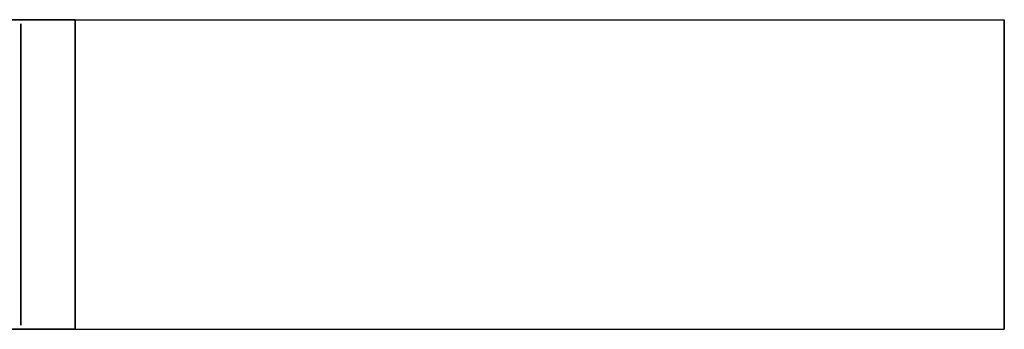
# Model space of a CAD drawing. Extents: x -61 to 61, y -16 to 16.
# Drawn here: x 12 to 61, y -8 to 8 of the extents above; entities that cross this region are included whole.
import ezdxf

# ---------------------------------------------------------------- set-up
doc = ezdxf.new("R2010")
doc.units = 0
doc.header["$LTSCALE"] = 50
doc.layers.get('0').update_dxf_attribs({"linetype": 'CONTINUOUS'})
doc.layers.add('GIACOMINI_R913L_Q13_002', color=7, linetype='CONTINUOUS')

# ---------------------------------------------------------------- blocks, each defined once
blk = doc.blocks.new('QMODEL_87fee21f_08dd_4f18_b0d1_a19c45781f88')
at = {"color": 7, "invisible_edges": 14}
for points in [[(12.15, 7.35589, -11.463177), (12.15, 7.5, -10), (12.15, 0, -10)], [(12.15, 7.5, -10), (12.15, 7.35589, -8.536823), (12.15, 0, -10)], [(12.15, 6.929096, -12.870126), (12.15, 7.35589, -11.463177), (12.15, 0, -10)], [(12.15, 7.35589, -8.536823), (12.15, 6.929096, -7.129874), (12.15, 0, -10)], [(12.15, 6.236022, -14.166777), (12.15, 6.929096, -12.870126), (12.15, 0, -10)], [(12.15, 6.929096, -7.129874), (12.15, 6.236022, -5.833223), (12.15, 0, -10)], [(12.15, 5.303301, -15.303301), (12.15, 6.236022, -14.166777), (12.15, 0, -10)], [(12.15, 6.236022, -5.833223), (12.15, 5.303301, -4.696699), (12.15, 0, -10)], [(12.15, 4.166777, -16.236022), (12.15, 5.303301, -15.303301), (12.15, 0, -10)], [(12.15, 5.303301, -4.696699), (12.15, 4.166777, -3.763978), (12.15, 0, -10)], [(12.15, 2.870126, -16.929096), (12.15, 4.166777, -16.236022), (12.15, 0, -10)], [(12.15, 4.166777, -3.763978), (12.15, 2.870126, -3.070904), (12.15, 0, -10)], [(12.15, 1.463177, -17.35589), (12.15, 2.870126, -16.929096), (12.15, 0, -10)], [(12.15, 2.870126, -3.070904), (12.15, 1.463177, -2.64411), (12.15, 0, -10)], [(12.15, 0, -17.5), (12.15, 1.463177, -17.35589), (12.15, 0, -10)], [(12.15, 1.463177, -2.64411), (12.15, 0, -2.5), (12.15, 0, -10)], [(12.15, 0, -2.5), (12.15, -1.463177, -2.64411), (12.15, 0, -10)], [(12.15, -1.463177, -2.64411), (12.15, -2.870126, -3.070904), (12.15, 0, -10)], [(12.15, -2.870126, -3.070904), (12.15, -4.166777, -3.763978), (12.15, 0, -10)], [(12.15, -4.166777, -3.763978), (12.15, -5.303301, -4.696699), (12.15, 0, -10)], [(12.15, -5.303301, -4.696699), (12.15, -6.236022, -5.833223), (12.15, 0, -10)], [(12.15, -6.236022, -5.833223), (12.15, -6.929096, -7.129874), (12.15, 0, -10)], [(12.15, -6.929096, -7.129874), (12.15, -7.35589, -8.536823), (12.15, 0, -10)], [(12.15, -7.35589, -8.536823), (12.15, -7.5, -10), (12.15, 0, -10)], [(12.15, -7.5, -10), (12.15, -7.35589, -11.463177), (12.15, 0, -10)], [(12.15, -7.35589, -11.463177), (12.15, -6.929096, -12.870126), (12.15, 0, -10)], [(12.15, -6.929096, -12.870126), (12.15, -6.236022, -14.166777), (12.15, 0, -10)], [(12.15, -6.236022, -14.166777), (12.15, -5.303301, -15.303301), (12.15, 0, -10)], [(12.15, -5.303301, -15.303301), (12.15, -4.166777, -16.236022), (12.15, 0, -10)], [(12.15, -4.166777, -16.236022), (12.15, -2.870126, -16.929096), (12.15, 0, -10)], [(12.15, -2.870126, -16.929096), (12.15, -1.463177, -17.35589), (12.15, 0, -10)], [(12.15, -1.463177, -17.35589), (12.15, 0, -17.5), (12.15, 0, -10)]]:
    blk.add_3dface(points, dxfattribs=at)
at = {"color": 1}
for points, invisible_edges in [([(61.05, 7.7, 22), (14.849999, 7.7, 22), (14.849999, 7.7, 26), (61.05, 7.7, 26)], 1), ([(61.05, -7.7, 22), (14.849999, -7.7, 22), (14.849999, 7.7, 22), (61.05, 7.7, 22)], 1), ([(61.05, 7.7, 26), (14.849999, 7.7, 26), (14.849999, -7.7, 26), (61.05, -7.7, 26)], 1), ([(14.849999, 7.7, 26), (14.849999, 7.7, 22), (14.849999, -7.7, 22), (14.849999, -7.7, 26)], 15), ([(61.05, 7.7, 26), (61.05, 7.7, 22), (61.05, -7.7, 22), (61.05, -7.7, 26)], 15), ([(61.05, -7.7, 26), (14.849999, -7.7, 26), (14.849999, -7.7, 22), (61.05, -7.7, 22)], 1)]:
    blk.add_3dface(points, dxfattribs=dict(at, invisible_edges=invisible_edges))
at = {"color": 9, "invisible_edges": 15}
blk.add_3dface([(14.849999, 7.7, 26), (14.849999, 7.7, 22), (14.849999, -7.7, 22), (14.849999, -7.7, 26)], dxfattribs=at)
at = {"color": 9}
mesh = blk.add_polymesh((2, 2), dxfattribs=at)
for k, corner in enumerate([(-8.25, 7.7, 10), (-8.25, 7.7, 14), (14.849999, 7.7, 22), (14.849999, 7.7, 26)]):
    mesh.set_mesh_vertex(divmod(k, 2), corner)
mesh = blk.add_polymesh((2, 2), dxfattribs=at)
for k, corner in enumerate([(-8.25, -7.7, 10), (-8.25, 7.7, 10), (14.849999, -7.7, 22), (14.849999, 7.7, 22)]):
    mesh.set_mesh_vertex(divmod(k, 2), corner)
mesh = blk.add_polymesh((2, 2), dxfattribs=at)
for k, corner in enumerate([(-8.25, 7.7, 14), (-8.25, -7.7, 14), (14.849999, 7.7, 26), (14.849999, -7.7, 26)]):
    mesh.set_mesh_vertex(divmod(k, 2), corner)
mesh = blk.add_polymesh((2, 2), dxfattribs=at)
for k, corner in enumerate([(-8.25, -7.7, 14), (-8.25, -7.7, 10), (14.849999, -7.7, 26), (14.849999, -7.7, 22)]):
    mesh.set_mesh_vertex(divmod(k, 2), corner)

msp = doc.modelspace()

# ---------------------------------------------------------------- block references
at = {"layer": 'GIACOMINI_R913L_Q13_002'}
msp.add_blockref('QMODEL_87fee21f_08dd_4f18_b0d1_a19c45781f88', (0, 0), dxfattribs=at)

doc.saveas('drawing.dxf')
